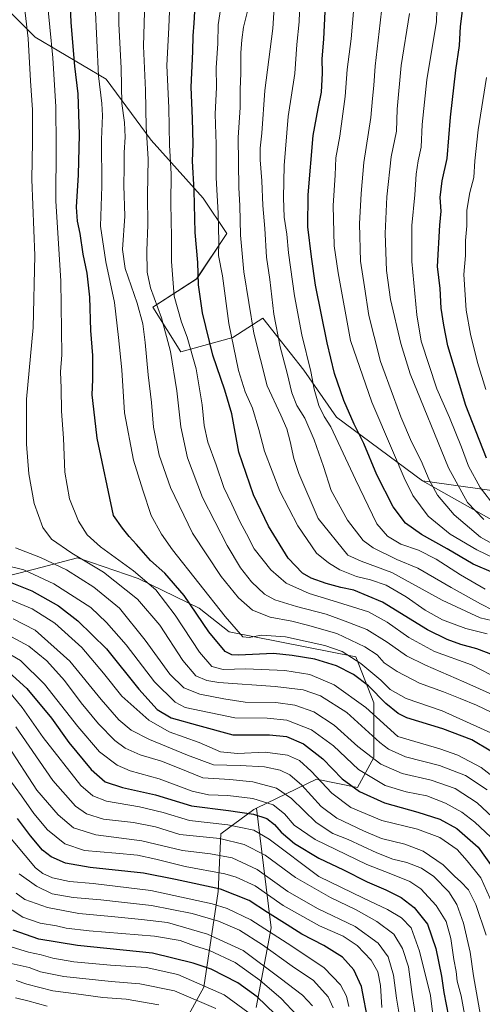
# Model space of a CAD drawing. Units: metres. Extents: x 579719 to 583121, y 4768225 to 4770579.
# Drawn here: x 581608 to 581798, y 4768926 to 4769330 of the extents above; entities that cross this region are included whole.
import ezdxf

# ---------------------------------------------------------------- set-up
doc = ezdxf.new("R2010")
doc.units = ezdxf.units.M
doc.header["$MEASUREMENT"] = 0
for name, color, linetype, lineweight in [('Arbolado forestal CxS', 92, 'Continuous', 0), ('Curva de nivel maestra', 36, 'Continuous', 30), ('Curva de nivel normal', 36, 'Continuous', 0), ('Pastizal CxS', 92, 'Continuous', 0), ('Roquedo CxS', 135, 'Continuous', 0)]:
    doc.layers.add(name, color=color, linetype=linetype, lineweight=lineweight)

# ---------------------------------------------------------------- blocks, each defined once
blk = doc.blocks.new('*U150')
at = {"layer": 'Arbolado forestal CxS', "color": 92, "linetype": 'Continuous', "lineweight": 0}
for points in [[(581705.2789, 4768924.8351, 621.4029), (581711.5243, 4768957.6095, 644.7745), (581708.3353, 4768983.1129, 660.6282), (581705.3877, 4769006.6873, 674.6111), (581730.1155, 4769018.5133, 693.909), (581746.9455, 4769015.1475, 699.2094), (581753.6777, 4769027.4887, 709.2648), (581753.6779, 4769049.9285, 721.6106), (581746.2749, 4769068.8205, 729.2286), (581694.2135, 4769079.1009, 728.1302), (581681.8299, 4769088.7109, 726.0874), (581656.8691, 4769100.9995, 718.2413), (581637.6517, 4769107.5435, 713.8103), (581631.9713, 4769109.4777, 712.9768), (581614.2751, 4769104.7405, 704.2279), (581587.0913, 4769097.9401, 690.441)], [(581595.7901, 4769341.8763, 708.7331), (581614.4629, 4769323.2001, 717.6423), (581643.7103, 4769305.8357, 733.0107), (581662.1411, 4769280.8055, 742.2683), (581683.4839, 4769257.0261, 753.0517), (581693.2445, 4769242.5813, 757.7955), (581680.8571, 4769223.9605, 750.7659), (581662.9073, 4769212.3441, 739.4603), (581674.3711, 4769194.0063, 743.1997), (581695.6717, 4769199.9021, 756.2022), (581708.0121, 4769207.7553, 763.5167), (581724.8387, 4769186.4397, 769.3469), (581738.2977, 4769167.1209, 772.4052), (581773.6443, 4769141.0331, 783.8202), (581810.8107, 4769120.0569, 789.0359)]]:
    blk.add_polyline3d(points, dxfattribs=at)
blk = doc.blocks.new('*U173')
at = {"layer": 'Curva de nivel normal', "color": 36, "linetype": 'Continuous', "lineweight": 0}
blk.add_polyline3d([(581764.82, 4768917.13, 660), (581762.88, 4768928.7, 660), (581761.68, 4768938.18, 660), (581759.49, 4768945.65, 660), (581755.47, 4768951.3, 660), (581745.9, 4768958.12, 660), (581730.45, 4768965.53, 660), (581718.35, 4768972.47, 660), (581705.72, 4768981.48, 660), (581695.39, 4768986.24, 660), (581686.55, 4768987.92, 660), (581675.08, 4768989.34, 660), (581658.35, 4768993.19, 660), (581639.49, 4768995.67, 660), (581630.3, 4768998.6, 660), (581623.97, 4769003.86, 660), (581615.25, 4769014.01, 660), (581603.33, 4769032.39, 660)], dxfattribs=at)
blk = doc.blocks.new('*U174')
at = {"layer": 'Curva de nivel normal', "color": 36, "linetype": 'Continuous', "lineweight": 0}
blk.add_polyline3d([(581607.91, 4768979.67, 640), (581615.12, 4768974.66, 640), (581621.53, 4768971.47, 640), (581630.17, 4768969.96, 640), (581641.51, 4768969.09, 640), (581649.99, 4768968.08, 640), (581662.33, 4768966.73, 640), (581678.98, 4768963.44, 640), (581689.79, 4768960.29, 640), (581698.42, 4768956.56, 640), (581707.95, 4768950.55, 640), (581720.06, 4768941.82, 640), (581728.84, 4768935.89, 640), (581734.81, 4768929.16, 640), (581736.9, 4768924.66, 640)], dxfattribs=at)
blk = doc.blocks.new('*U177')
at = {"layer": 'Curva de nivel normal', "color": 36, "linetype": 'Continuous', "lineweight": 0}
blk.add_polyline3d([(581705.45, 4768920.27, 620), (581692.18, 4768930.02, 620), (581673.17, 4768938.36, 620), (581660.14, 4768941.26, 620), (581645.4, 4768942.24, 620), (581630.47, 4768943.59, 620), (581621.72, 4768945.03, 620), (581616.98, 4768946.48, 620), (581611.79, 4768947.54, 620), (581603.32, 4768950.12, 620)], dxfattribs=at)
blk = doc.blocks.new('*U189')
at = {"layer": 'Curva de nivel normal', "color": 36, "linetype": 'Continuous', "lineweight": 0}
blk.add_polyline3d([(581756.91, 4768924.79, 655), (581756.37, 4768933.85, 655), (581755.29, 4768939.5, 655), (581752.49, 4768944.25, 655), (581746.83, 4768950.33, 655), (581740.98, 4768954.15, 655), (581731.34, 4768958.38, 655), (581716.36, 4768966.65, 655), (581704.82, 4768974.74, 655), (581697.08, 4768978.4, 655), (581692.44, 4768979.72, 655), (581676.15, 4768982.68, 655), (581664.02, 4768985.79, 655), (581656.58, 4768987.32, 655), (581647.68, 4768988.26, 655), (581634.72, 4768989.3, 655), (581626.74, 4768992.05, 655), (581619.61, 4768997.76, 655), (581613.97, 4769004.48, 655), (581608.95, 4769011.79, 655), (581603.72, 4769018.9, 655)], dxfattribs=at)
blk = doc.blocks.new('*U191')
at = {"layer": 'Curva de nivel normal', "color": 36, "linetype": 'Continuous', "lineweight": 0}
blk.add_polyline3d([(581606.46, 4768928.77, 605), (581611.5, 4768927.57, 605), (581619.44, 4768925.42, 605)], dxfattribs=at)
blk = doc.blocks.new('*U194')
at = {"layer": 'Curva de nivel normal', "color": 36, "linetype": 'Continuous', "lineweight": 0}
blk.add_polyline3d([(581604.67, 4768942.89, 615), (581612.05, 4768941.21, 615), (581616.77, 4768939.54, 615), (581626.28, 4768937.6, 615), (581645.69, 4768935.52, 615), (581657.57, 4768934.6, 615), (581671.79, 4768931.75, 615), (581688.77, 4768924.46, 615)], dxfattribs=at)
blk = doc.blocks.new('*U201')
at = {"layer": 'Curva de nivel normal', "color": 36, "linetype": 'Continuous', "lineweight": 0}
blk.add_polyline3d([(581728.49, 4768925.57, 635), (581724.35, 4768929.96, 635), (581715.15, 4768936.94, 635), (581699.98, 4768948.22, 635), (581685.3, 4768955, 635), (581668.94, 4768959.74, 635), (581658.18, 4768961.02, 635), (581645.82, 4768962.2, 635), (581632.48, 4768963.36, 635), (581619.61, 4768965.92, 635), (581610.32, 4768969.2, 635), (581606.74, 4768971.74, 635)], dxfattribs=at)
blk = doc.blocks.new('*U216')
at = {"layer": 'Curva de nivel normal', "color": 36, "linetype": 'Continuous', "lineweight": 0}
blk.add_polyline3d([(581606.72, 4768935.87, 610), (581611.05, 4768934.43, 610), (581621.72, 4768931.64, 610), (581631.38, 4768930.5, 610), (581642.38, 4768928.91, 610), (581651.91, 4768928.2, 610), (581665.3, 4768925.95, 610)], dxfattribs=at)
blk = doc.blocks.new('*U218')
at = {"layer": 'Curva de nivel normal', "color": 36, "linetype": 'Continuous', "lineweight": 0}
blk.add_polyline3d([(581602.17, 4768966.68, 630), (581609.44, 4768961.94, 630), (581616.57, 4768959.41, 630), (581623.26, 4768958.39, 630), (581627.21, 4768957.37, 630), (581636.72, 4768956.28, 630), (581663.55, 4768954.12, 630), (581674.14, 4768952.37, 630), (581679.61, 4768950.36, 630), (581686.15, 4768948.3, 630), (581696.72, 4768943.25, 630), (581706.87, 4768936.07, 630), (581715.57, 4768928.55, 630), (581721.98, 4768921.69, 630)], dxfattribs=at)
blk = doc.blocks.new('*U223')
at = {"layer": 'Curva de nivel normal', "color": 36, "linetype": 'Continuous', "lineweight": 0}
blk.add_polyline3d([(581601.99, 4768997.36, 645), (581614.72, 4768982.16, 645), (581617.63, 4768979.91, 645), (581621.58, 4768978.12, 645), (581628.65, 4768976.58, 645), (581638.39, 4768975.77, 645), (581661.97, 4768972.88, 645), (581687.18, 4768967.4, 645), (581693.33, 4768965.5, 645), (581703.04, 4768960.88, 645), (581719.91, 4768950.08, 645), (581733.24, 4768941.16, 645), (581739.88, 4768934.13, 645), (581742.35, 4768929.55, 645), (581743.37, 4768925.22, 645)], dxfattribs=at)
blk = doc.blocks.new('*U226')
at = {"layer": 'Curva de nivel maestra', "color": 36, "linetype": 'Continuous', "lineweight": 30}
blk.add_polyline3d([(581712.92, 4768922.26, 625), (581705.72, 4768929.22, 625), (581697.78, 4768934.91, 625), (581686.75, 4768940.56, 625), (581679.39, 4768943.1, 625), (581662.72, 4768947.09, 625), (581631.88, 4768950.34, 625), (581616.02, 4768952.84, 625), (581605.54, 4768956.58, 625)], dxfattribs=at)
blk = doc.blocks.new('*U232')
at = {"layer": 'Curva de nivel maestra', "color": 36, "linetype": 'Continuous', "lineweight": 30}
blk.add_polyline3d([(581751.43, 4768918.48, 650), (581748.63, 4768933.4, 650), (581745.43, 4768940.24, 650), (581740.7, 4768945.44, 650), (581733.14, 4768950.28, 650), (581724.03, 4768954.98, 650), (581718.08, 4768958.74, 650), (581709.93, 4768963.78, 650), (581702.42, 4768968.8, 650), (581690.66, 4768973.38, 650), (581672.14, 4768977.37, 650), (581659.08, 4768979.97, 650), (581637.05, 4768982.33, 650), (581626.94, 4768984.07, 650), (581621.13, 4768986.67, 650), (581617.57, 4768989.42, 650), (581612.54, 4768995.29, 650), (581607.27, 4769002.39, 650)], dxfattribs=at)

msp = doc.modelspace()

# ---------------------------------------------------------------- linework, layer by layer
at = {"layer": 'Arbolado forestal CxS', "color": 92, "linetype": 'Continuous', "lineweight": 0}
for points in [[(581547.4, 4769343.44, 683.55), (581595.79, 4769341.88, 708.73), (581614.46, 4769323.2, 717.64), (581643.71, 4769305.84, 733.01), (581662.14, 4769280.81, 742.27), (581683.48, 4769257.03, 753.05), (581693.24, 4769242.58, 757.8), (581680.86, 4769223.96, 750.77), (581662.91, 4769212.34, 739.46), (581674.37, 4769194.01, 743.2), (581695.67, 4769199.9, 756.2), (581708.01, 4769207.76, 763.52), (581724.84, 4769186.44, 769.35), (581738.3, 4769167.12, 772.41), (581773.64, 4769141.03, 783.82)], [(581773.64, 4769141.03, 783.82), (581810.81, 4769120.06, 789.04), (581813.44, 4769103.59, 779), (581866.51, 4769095.79, 795.49), (581868.07, 4769081.74, 784.97), (581858.7, 4769059.89, 768.86), (581886.8, 4769042.72, 777.46), (581910.21, 4769047.4, 794.88), (581908.65, 4769058.33, 797.27), (581898.47, 4769067.15, 794.46), (581885.24, 4769078.62, 791.65), (581921.14, 4769075.49, 820.68), (581946.11, 4769047.4, 822.26), (581977.99, 4769045.23, 836.91), (582012.92, 4769042.84, 846.7), (582014.04, 4769029.38, 838.25)], [(581561.6, 4769097.64, 682.59), (581566.78, 4769097.6, 683.19), (581587.09, 4769097.94, 690.44), (581614.28, 4769104.74, 704.23), (581631.97, 4769109.48, 712.98), (581637.65, 4769107.54, 713.81), (581656.87, 4769101, 718.24), (581681.83, 4769088.71, 726.09), (581694.21, 4769079.1, 728.13), (581746.27, 4769068.82, 729.23), (581753.68, 4769049.93, 721.61), (581753.68, 4769027.49, 709.26), (581746.95, 4769015.15, 699.21), (581730.12, 4769018.51, 693.91), (581705.39, 4769006.69, 674.61)], [(581561.6, 4769097.64, 682.59), (581566.78, 4769097.6, 683.19), (581587.09, 4769097.94, 690.44), (581614.28, 4769104.74, 704.23), (581631.97, 4769109.48, 712.98), (581637.65, 4769107.54, 713.81), (581656.87, 4769101, 718.24), (581681.83, 4769088.71, 726.09), (581694.21, 4769079.1, 728.13), (581746.27, 4769068.82, 729.23), (581753.68, 4769049.93, 721.61), (581753.68, 4769027.49, 709.26), (581746.95, 4769015.15, 699.21), (581730.12, 4769018.51, 693.91), (581705.39, 4769006.69, 674.61)], [(581587.09, 4769097.94, 690.44), (581614.28, 4769104.74, 704.23), (581631.97, 4769109.48, 712.98), (581637.65, 4769107.54, 713.81), (581656.87, 4769101, 718.24), (581681.83, 4769088.71, 726.09), (581694.21, 4769079.1, 728.13), (581746.27, 4769068.82, 729.23), (581753.68, 4769049.93, 721.61), (581753.68, 4769027.49, 709.26), (581746.95, 4769015.15, 699.21), (581730.12, 4769018.51, 693.91), (581705.39, 4769006.69, 674.61), (581704.31, 4769006.17, 673.94), (581690.85, 4768996.08, 663.7), (581689.72, 4768972.51, 646.52), (581683.77, 4768933.16, 616.94), (581671.45, 4768910.73, 598.14)], [(581671.45, 4768910.73, 598.14), (581683.77, 4768933.16, 616.94), (581689.72, 4768972.51, 646.52), (581690.85, 4768996.08, 663.7), (581704.31, 4769006.17, 673.94), (581705.39, 4769006.69, 674.61), (581708.34, 4768983.11, 660.63), (581711.52, 4768957.61, 644.77), (581705.28, 4768924.84, 621.4)], [(581671.45, 4768910.73, 598.14), (581683.77, 4768933.16, 616.94), (581689.72, 4768972.51, 646.52), (581690.85, 4768996.08, 663.7), (581704.31, 4769006.17, 673.94), (581705.39, 4769006.69, 674.61)], [(581671.45, 4768910.73, 598.14), (581683.77, 4768933.16, 616.94), (581689.72, 4768972.51, 646.52), (581690.85, 4768996.08, 663.7), (581704.31, 4769006.17, 673.94), (581705.39, 4769006.69, 674.61)], [(581705.39, 4769006.69, 674.61), (581708.34, 4768983.11, 660.63), (581711.52, 4768957.61, 644.77), (581705.28, 4768924.84, 621.4)], [(581705.39, 4769006.69, 674.61), (581708.34, 4768983.11, 660.63), (581711.52, 4768957.61, 644.77), (581705.28, 4768924.84, 621.4)]]:
    msp.add_polyline3d(points, dxfattribs=at)
at = {"layer": 'Curva de nivel maestra', "color": 36, "linetype": 'Continuous', "lineweight": 30}
for points in [[(581801.62, 4769030.01, 725), (581793.84, 4769034.65, 725), (581781.98, 4769039.21, 725), (581767.17, 4769043.81, 725), (581763.68, 4769045.54, 725), (581758.55, 4769049.68, 725), (581751.4, 4769056.85, 725), (581745.25, 4769061.51, 725), (581738.3, 4769065.08, 725), (581729.33, 4769067.82, 725), (581720.14, 4769069.39, 725), (581712.39, 4769070.15, 725), (581698.1, 4769069.52, 725), (581695.35, 4769069.54, 725), (581692.52, 4769070.96, 725), (581685.91, 4769079.09, 725), (581675.73, 4769093.91, 725), (581667.79, 4769103.13, 725), (581661.89, 4769108.36, 725), (581656.15, 4769114.88, 725), (581653.08, 4769118.16, 725), (581650.38, 4769121.62, 725), (581646.65, 4769126.74, 725), (581639.96, 4769158.52, 725), (581638.55, 4769170.45, 725), (581637.98, 4769176.29, 725), (581638.26, 4769182.56, 725), (581638.16, 4769192.42, 725), (581637.45, 4769202.79, 725), (581636.98, 4769216.41, 725), (581635.88, 4769226.22, 725), (581634.24, 4769234.07, 725), (581633.04, 4769242.58, 725), (581631.88, 4769247.61, 725), (581631.53, 4769253.38, 725), (581632.36, 4769266.61, 725), (581632.76, 4769283.2, 725), (581632.12, 4769299.92, 725), (581630.83, 4769311.26, 725), (581629.25, 4769329.17, 725), (581628.61, 4769345.9, 725)], [(581802.82, 4769069.45, 750), (581795.95, 4769072.12, 750), (581789.32, 4769073.82, 750), (581783.74, 4769075.92, 750), (581775.72, 4769079.84, 750), (581757.23, 4769091.16, 750), (581745.4, 4769096.18, 750), (581740.1, 4769097.28, 750), (581734.11, 4769098.89, 750), (581727.93, 4769101.03, 750), (581724.38, 4769103.1, 750), (581718.42, 4769109.33, 750), (581710.33, 4769122.48, 750), (581704.17, 4769135.26, 750), (581698.22, 4769152.74, 750), (581695.34, 4769168.52, 750), (581692.45, 4769178.25, 750), (581687.52, 4769192.56, 750), (581683.2, 4769209.96, 750), (581681.58, 4769221.52, 750), (581681.28, 4769230.68, 750), (581680.18, 4769243.01, 750), (581679.84, 4769260.21, 750), (581679.14, 4769272.17, 750), (581679.41, 4769279.23, 750), (581679.21, 4769289.68, 750), (581678.62, 4769302.59, 750), (581679.23, 4769317.26, 750), (581679.37, 4769323.74, 750), (581679.8, 4769328.86, 750), (581680.42, 4769338.74, 750)], [(581799.97, 4769150.36, 800), (581791.46, 4769172, 800), (581784.01, 4769196.49, 800), (581782.39, 4769204.88, 800), (581781.26, 4769211.84, 800), (581780.84, 4769220.01, 800), (581779.76, 4769228.94, 800), (581780.7, 4769245.92, 800), (581781.26, 4769251.74, 800), (581780.82, 4769257.26, 800), (581781.74, 4769264.12, 800), (581783.69, 4769273.33, 800), (581785.12, 4769290.32, 800), (581787.3, 4769309.54, 800), (581788.84, 4769319.71, 800), (581789.26, 4769327.45, 800), (581790.02, 4769333.99, 800)], [(581802.72, 4769103.22, 775), (581794.47, 4769106.87, 775), (581783.8, 4769113.12, 775), (581773.21, 4769118.94, 775), (581766.62, 4769123.67, 775), (581761.61, 4769130.36, 775), (581754.9, 4769143.47, 775), (581749.54, 4769156.37, 775), (581745.59, 4769164.28, 775), (581741.36, 4769173.94, 775), (581737.54, 4769185.02, 775), (581734.44, 4769197.7, 775), (581729.72, 4769221.27, 775), (581728.07, 4769232.91, 775), (581726.54, 4769245.25, 775), (581726.6, 4769258.44, 775), (581728.74, 4769282.77, 775), (581730.76, 4769293.92, 775), (581732.18, 4769300.54, 775), (581732.57, 4769308.39, 775), (581732.36, 4769314.21, 775), (581733.07, 4769322.26, 775), (581733.67, 4769333.6, 775)], [(581600.09, 4769101.08, 700), (581613.11, 4769095.83, 700), (581624.08, 4769089.78, 700), (581632.07, 4769083.6, 700), (581643.8, 4769072.02, 700), (581657.15, 4769055.46, 700), (581664.66, 4769047.15, 700), (581670.38, 4769043.73, 700), (581681.26, 4769040.78, 700), (581695.67, 4769036.76, 700), (581710.72, 4769036.7, 700), (581717.69, 4769036.02, 700), (581724.8, 4769033.03, 700), (581732.63, 4769026.92, 700), (581740.63, 4769018.71, 700), (581747.73, 4769013.52, 700), (581758.06, 4769008.82, 700), (581771.73, 4769005.06, 700), (581780.73, 4769002.14, 700), (581787.73, 4768998.3, 700), (581796.47, 4768990.64, 700), (581803.2, 4768981.27, 700)], [(581603.67, 4769062.55, 675), (581611.04, 4769055.82, 675), (581621.26, 4769043.57, 675), (581628.3, 4769033.58, 675), (581637.51, 4769022.52, 675), (581643.27, 4769017.45, 675), (581650.37, 4769015.21, 675), (581663.93, 4769012.1, 675), (581678.8, 4769007.69, 675), (581693.95, 4769005.74, 675), (581704.22, 4769004.18, 675), (581709.69, 4769002.39, 675), (581712.88, 4769000.01, 675), (581715.56, 4768996.86, 675), (581721.11, 4768992.2, 675), (581731.04, 4768986.2, 675), (581741.15, 4768981.3, 675), (581750.9, 4768976.39, 675), (581758.61, 4768973.19, 675), (581764.84, 4768969.97, 675), (581770.2, 4768965.92, 675), (581775.64, 4768959.05, 675), (581779.14, 4768949.02, 675), (581781.42, 4768937.71, 675), (581782.44, 4768931.01, 675), (581784.36, 4768921.15, 675)]]:
    msp.add_polyline3d(points, dxfattribs=at)
at = {"layer": 'Curva de nivel normal', "color": 36, "linetype": 'Continuous', "lineweight": 0}
for points in [[(581693.28, 4769351.68, 755), (581689.69, 4769328.26, 755), (581689.5, 4769320.59, 755), (581688.88, 4769310.59, 755), (581688.97, 4769302.59, 755), (581688.46, 4769291.59, 755), (581688.84, 4769279.26, 755), (581688.84, 4769265.4, 755), (581689.7, 4769250.83, 755), (581689.9, 4769239.12, 755), (581689.85, 4769233.54, 755), (581691.42, 4769225.18, 755), (581694.06, 4769205.63, 755), (581698.02, 4769186.25, 755), (581700.82, 4769177.58, 755), (581703.85, 4769170.87, 755), (581706.42, 4769162.06, 755), (581708.67, 4769153.2, 755), (581715.08, 4769136.73, 755), (581722.38, 4769122.52, 755), (581730.12, 4769111.3, 755), (581735.04, 4769107.41, 755), (581739.73, 4769104.54, 755), (581746.57, 4769101.7, 755), (581752.3, 4769100.42, 755), (581758.71, 4769098.22, 755), (581766.97, 4769093.46, 755), (581774.74, 4769087.96, 755), (581781.8, 4769084.02, 755), (581791.36, 4769080.4, 755), (581800.14, 4769078.22, 755)], [(581805.4, 4769059.5, 745), (581793.74, 4769065.43, 745), (581778.55, 4769070.95, 745), (581767.99, 4769076.72, 745), (581759.13, 4769082.97, 745), (581751.47, 4769087.21, 745), (581744.8, 4769089.24, 745), (581736.91, 4769091.79, 745), (581727.03, 4769094.74, 745), (581717.56, 4769099.05, 745), (581711.33, 4769104.55, 745), (581704.52, 4769113.14, 745), (581701.34, 4769119.3, 745), (581698.54, 4769124.27, 745), (581695.26, 4769131.38, 745), (581691.96, 4769138.29, 745), (581688.91, 4769147.64, 745), (581685.51, 4769156.94, 745), (581683.87, 4769163.67, 745), (581683.09, 4769172.19, 745), (581680.68, 4769187.05, 745), (581677.01, 4769200.04, 745), (581674.58, 4769206.11, 745), (581671.64, 4769216.84, 745), (581670.46, 4769231.05, 745), (581670.48, 4769241.11, 745), (581670.18, 4769254.85, 745), (581670.32, 4769267.05, 745), (581669.7, 4769278.78, 745), (581669.46, 4769294.13, 745), (581668.55, 4769311.5, 745), (581669.41, 4769327.07, 745), (581670.22, 4769347.26, 745)], [(581802.75, 4769087.8, 765), (581797.44, 4769090.58, 765), (581785.36, 4769097.26, 765), (581771.67, 4769105.13, 765), (581763.06, 4769108.8, 765), (581753.41, 4769113.48, 765), (581749.2, 4769116.6, 765), (581742.85, 4769124.92, 765), (581736.12, 4769137.11, 765), (581732.9, 4769146.93, 765), (581729.11, 4769157.91, 765), (581725.28, 4769166.8, 765), (581722.06, 4769171.92, 765), (581719.94, 4769177.13, 765), (581718.04, 4769185.23, 765), (581715.14, 4769196.02, 765), (581712.62, 4769209.48, 765), (581710.85, 4769223.66, 765), (581709.54, 4769232.88, 765), (581708.91, 4769244.58, 765), (581708, 4769254.06, 765), (581707.66, 4769264.13, 765), (581706.92, 4769272.72, 765), (581706.94, 4769277.59, 765), (581707.68, 4769283.74, 765), (581708.8, 4769301.19, 765), (581712.18, 4769326.74, 765), (581713.4, 4769346.26, 765)], [(581805.2, 4769044.36, 735), (581795.85, 4769049.01, 735), (581789.06, 4769051.7, 735), (581782.22, 4769054.46, 735), (581772.37, 4769057.97, 735), (581763.26, 4769062.81, 735), (581757.81, 4769066.38, 735), (581755, 4769069.57, 735), (581749.91, 4769072.93, 735), (581738.39, 4769078.3, 735), (581726.36, 4769081.84, 735), (581719.89, 4769083.48, 735), (581711.02, 4769085.13, 735), (581703.73, 4769087.98, 735), (581698.05, 4769092.95, 735), (581690.98, 4769101.75, 735), (581679.21, 4769119.57, 735), (581670.09, 4769138.24, 735), (581665.51, 4769151.54, 735), (581663.18, 4769163.02, 735), (581662.3, 4769173.2, 735), (581660.94, 4769184.5, 735), (581659.76, 4769197.87, 735), (581658.7, 4769205.44, 735), (581656.4, 4769213.93, 735), (581651.5, 4769228.19, 735), (581650.44, 4769235.92, 735), (581651.31, 4769249.67, 735), (581650.99, 4769262.2, 735), (581651.13, 4769269.7, 735), (581651.08, 4769275.74, 735), (581651.51, 4769282.08, 735), (581651.18, 4769288.05, 735), (581650.17, 4769295.85, 735), (581649.84, 4769310.39, 735), (581648.82, 4769328.59, 735), (581649, 4769342.04, 735)], [(581609.74, 4769339.09, 715), (581611.64, 4769322.58, 715), (581612.59, 4769305.17, 715), (581613.38, 4769293.27, 715), (581613.37, 4769280.29, 715), (581613.2, 4769264.7, 715), (581614.39, 4769233.52, 715), (581613.69, 4769203.91, 715), (581611.02, 4769174.58, 715), (581610.9, 4769163.54, 715), (581611.02, 4769156.1, 715), (581611.88, 4769143.87, 715), (581614.17, 4769131.74, 715), (581617.7, 4769121.9, 715), (581621.28, 4769117.04, 715), (581629.61, 4769111.27, 715), (581642.54, 4769103.57, 715), (581656.5, 4769092.4, 715), (581665.73, 4769081.76, 715), (581675.15, 4769067.34, 715), (581680.49, 4769061.01, 715), (581685.08, 4769059.03, 715), (581689.91, 4769058.24, 715), (581713.1, 4769056.54, 715), (581724.55, 4769055.19, 715), (581731.78, 4769052.78, 715), (581742.51, 4769045.88, 715), (581756.08, 4769033.58, 715), (581759.65, 4769030.85, 715), (581766.63, 4769027.74, 715), (581780.57, 4769024.24, 715), (581791.22, 4769020.04, 715), (581800.2, 4769014.18, 715)], [(581815.51, 4769009.51, 720), (581797.78, 4769023.32, 720), (581788.07, 4769028.39, 720), (581780.75, 4769031.02, 720), (581763.55, 4769036.05, 720), (581750.41, 4769048.01, 720), (581737.32, 4769057.33, 720), (581727.4, 4769061.51, 720), (581717.11, 4769063.15, 720), (581701.06, 4769063.9, 720), (581691.72, 4769063.63, 720), (581687.12, 4769064.88, 720), (581682, 4769070.71, 720), (581671.98, 4769085.94, 720), (581664.08, 4769096.29, 720), (581654.95, 4769104.14, 720), (581641.42, 4769113.94, 720), (581635.91, 4769118.89, 720), (581632.26, 4769124.4, 720), (581628.69, 4769133.57, 720), (581626.69, 4769144.57, 720), (581626.1, 4769158.58, 720), (581625.27, 4769169.63, 720), (581625.16, 4769179.1, 720), (581624.95, 4769185.75, 720), (581625.49, 4769192.75, 720), (581625.12, 4769223.11, 720), (581623.02, 4769255.76, 720), (581623.19, 4769278.73, 720), (581623.06, 4769294.6, 720), (581621.76, 4769314.63, 720), (581619.33, 4769339.98, 720)], [(581803.4, 4769052.76, 740), (581790.59, 4769058.52, 740), (581774.81, 4769065.32, 740), (581767.05, 4769069.13, 740), (581759.17, 4769074.78, 740), (581750.71, 4769080.02, 740), (581741.82, 4769083.44, 740), (581734.05, 4769086.23, 740), (581721.91, 4769089.42, 740), (581712.96, 4769092.14, 740), (581708.69, 4769094.54, 740), (581703.44, 4769099.62, 740), (581698.8, 4769105.31, 740), (581693.4, 4769114.42, 740), (581683.25, 4769134.14, 740), (581677.09, 4769150.46, 740), (581674.3, 4769163.19, 740), (581672.67, 4769177.96, 740), (581670.16, 4769194.07, 740), (581666.48, 4769207.88, 740), (581661.92, 4769220.27, 740), (581660.49, 4769226.67, 740), (581660.41, 4769235.58, 740), (581660.76, 4769245.92, 740), (581660.64, 4769258.31, 740), (581660.95, 4769273.16, 740), (581660.1, 4769286.18, 740), (581659.88, 4769301.31, 740), (581659.01, 4769319.41, 740), (581659.59, 4769338.16, 740)], [(581803.56, 4769114.48, 785), (581797.44, 4769117.94, 785), (581786.58, 4769127.04, 785), (581779.8, 4769135.13, 785), (581776.34, 4769141.48, 785), (581773.06, 4769149.25, 785), (581769.13, 4769156.98, 785), (581764.73, 4769167.25, 785), (581761.76, 4769175.56, 785), (581756.33, 4769190.01, 785), (581753.72, 4769200.2, 785), (581751.56, 4769208.95, 785), (581749.77, 4769220.64, 785), (581748.2, 4769231.25, 785), (581747.72, 4769246.51, 785), (581748.46, 4769258.93, 785), (581749.52, 4769271.68, 785), (581752.42, 4769290.22, 785), (581753.07, 4769297.92, 785), (581753.6, 4769303.34, 785), (581754.13, 4769311.26, 785), (581756.28, 4769329.01, 785), (581757.62, 4769341.26, 785)], [(581801.73, 4769037.57, 730), (581781.73, 4769046.64, 730), (581766.85, 4769051.74, 730), (581760.32, 4769055.4, 730), (581756.45, 4769059.17, 730), (581748.35, 4769066.07, 730), (581740.64, 4769070.98, 730), (581733.44, 4769073.48, 730), (581717.37, 4769076.94, 730), (581707.55, 4769077.63, 730), (581702.44, 4769076.68, 730), (581699.84, 4769077, 730), (581692.5, 4769085.29, 730), (581670.99, 4769112.68, 730), (581666.39, 4769119.08, 730), (581662.19, 4769126.76, 730), (581658.7, 4769137.24, 730), (581654.85, 4769149.54, 730), (581651.2, 4769168.91, 730), (581650.14, 4769186.58, 730), (581648.8, 4769199.91, 730), (581647.05, 4769214.26, 730), (581643.5, 4769230.93, 730), (581641.41, 4769245.61, 730), (581641.92, 4769262.04, 730), (581641.82, 4769281.13, 730), (581642.2, 4769290.92, 730), (581641.94, 4769295.92, 730), (581640.59, 4769307.26, 730), (581639.12, 4769336.28, 730)], [(581804.28, 4769083.13, 760), (581797.34, 4769084.77, 760), (581781.73, 4769091.99, 760), (581761.06, 4769103.36, 760), (581748.39, 4769108, 760), (581743, 4769110.49, 760), (581730.8, 4769125.57, 760), (581722.86, 4769144.02, 760), (581720.76, 4769150.22, 760), (581719.29, 4769157.22, 760), (581717.83, 4769162.35, 760), (581715.39, 4769167.91, 760), (581709.81, 4769180, 760), (581704.28, 4769201.69, 760), (581700.25, 4769226.75, 760), (581698.82, 4769241.92, 760), (581698.65, 4769254.08, 760), (581698.2, 4769261.24, 760), (581697.97, 4769281.92, 760), (581698.7, 4769294.23, 760), (581698.71, 4769301.62, 760), (581699.06, 4769308.39, 760), (581699.03, 4769316.72, 760), (581699.46, 4769322.03, 760), (581700.09, 4769327.29, 760), (581702.51, 4769337.07, 760)], [(581799.29, 4769096.55, 770), (581789.16, 4769102.43, 770), (581779.3, 4769108.85, 770), (581771.96, 4769112.54, 770), (581764.78, 4769115.03, 770), (581759.22, 4769118.36, 770), (581754.81, 4769123.44, 770), (581746.15, 4769141.57, 770), (581735.96, 4769163.24, 770), (581733.23, 4769167.48, 770), (581731.01, 4769171.95, 770), (581729.12, 4769178.68, 770), (581727.75, 4769185.87, 770), (581724.11, 4769200.91, 770), (581720.98, 4769216.91, 770), (581718.53, 4769234.58, 770), (581717.83, 4769242.25, 770), (581716.83, 4769249.26, 770), (581716.46, 4769257.17, 770), (581716.75, 4769270.39, 770), (581718.5, 4769290.53, 770), (581721.14, 4769308.22, 770), (581721.95, 4769320.12, 770), (581722.93, 4769329.36, 770), (581723.18, 4769337.26, 770)], [(581806.7, 4769107.56, 780), (581795.91, 4769112.75, 780), (581784.94, 4769119.12, 780), (581775.97, 4769126.47, 780), (581769.7, 4769134.98, 780), (581766.03, 4769142.24, 780), (581761.27, 4769153.41, 780), (581752.79, 4769173.36, 780), (581744.08, 4769198.6, 780), (581738.93, 4769226.41, 780), (581737.29, 4769237.52, 780), (581736.96, 4769254, 780), (581737.75, 4769266.52, 780), (581738.01, 4769273.66, 780), (581739.68, 4769282.45, 780), (581741.91, 4769298.78, 780), (581742.67, 4769309.86, 780), (581744.28, 4769322.48, 780), (581745.42, 4769335.29, 780)], [(581803.44, 4769130.35, 795), (581797.26, 4769138.27, 795), (581792.55, 4769147, 795), (581789.63, 4769154.91, 795), (581784.75, 4769166.98, 795), (581779.55, 4769178.8, 795), (581773.08, 4769198.29, 795), (581771.29, 4769209.21, 795), (581769.25, 4769230.99, 795), (581769.29, 4769245.87, 795), (581770.52, 4769258.38, 795), (581771.06, 4769266.93, 795), (581771.88, 4769272.34, 795), (581773.11, 4769278.04, 795), (581773.47, 4769287.28, 795), (581775.39, 4769305.6, 795), (581779.39, 4769329.59, 795), (581779.56, 4769334.17, 795)], [(581798.84, 4769125.09, 790), (581792.14, 4769132.14, 790), (581784.36, 4769146.34, 790), (581768.62, 4769184.98, 790), (581764.76, 4769197.46, 790), (581760.52, 4769215.5, 790), (581758.78, 4769227.3, 790), (581758.33, 4769242.55, 790), (581758.93, 4769257.57, 790), (581760.79, 4769274.07, 790), (581762.9, 4769284.54, 790), (581763.17, 4769293.62, 790), (581764.88, 4769311.46, 790), (581768.32, 4769332.82, 790)], [(581799.87, 4769306.56, 805), (581796.47, 4769285.05, 805), (581795.13, 4769272.37, 805), (581794.77, 4769265.59, 805), (581793, 4769259.32, 805), (581791.78, 4769252.16, 805), (581791.84, 4769245.64, 805), (581791.26, 4769239.66, 805), (581791.23, 4769233.57, 805), (581790.62, 4769225.66, 805), (581791.6, 4769211.03, 805), (581793.35, 4769201.28, 805), (581796.18, 4769189.58, 805), (581799.63, 4769178.58, 805)], [(581606.46, 4769113.57, 710), (581616.74, 4769109.49, 710), (581627.37, 4769104.53, 710), (581638.68, 4769097.44, 710), (581649.18, 4769088.7, 710), (581659.75, 4769075.6, 710), (581669.82, 4769061.67, 710), (581675.64, 4769056.11, 710), (581682.12, 4769053.47, 710), (581692.06, 4769051.59, 710), (581700.73, 4769050.2, 710), (581713.33, 4769049.97, 710), (581721.13, 4769048.91, 710), (581728.99, 4769046.19, 710), (581737.38, 4769040.75, 710), (581747.03, 4769031.96, 710), (581756.56, 4769024.79, 710), (581765.25, 4769020.85, 710), (581777.13, 4769018.2, 710), (581787.02, 4769014.68, 710), (581796.03, 4769008.9, 710), (581804.36, 4769001.08, 710)], [(581602.63, 4769106.32, 705), (581609.84, 4769104.46, 705), (581622.22, 4769098.77, 705), (581637.4, 4769088.97, 705), (581643.88, 4769082.88, 705), (581651.9, 4769073.74, 705), (581663.48, 4769058.58, 705), (581671.96, 4769050.16, 705), (581676.15, 4769047.92, 705), (581696.58, 4769043.76, 705), (581709.81, 4769043.66, 705), (581717.95, 4769042.8, 705), (581728.05, 4769038.88, 705), (581737.1, 4769032.28, 705), (581747.34, 4769022.48, 705), (581758.33, 4769015.94, 705), (581766.89, 4769013.33, 705), (581775.36, 4769011.75, 705), (581783.03, 4769008.78, 705), (581789.81, 4769004.97, 705), (581795.08, 4769000.96, 705), (581801.73, 4768994.81, 705)], [(581598.4, 4769094.63, 695), (581613.27, 4769088.5, 695), (581622.56, 4769082.65, 695), (581633.66, 4769072.68, 695), (581642.59, 4769062.11, 695), (581650.18, 4769052.7, 695), (581661.2, 4769042.72, 695), (581669.54, 4769038.05, 695), (581681.86, 4769033.61, 695), (581690.61, 4769029.8, 695), (581697.69, 4769029.12, 695), (581709.04, 4769029.68, 695), (581718.17, 4769028.36, 695), (581723.03, 4769026.18, 695), (581727.95, 4769021.91, 695), (581736.36, 4769012.86, 695), (581744.17, 4769007, 695), (581756.97, 4769001.54, 695), (581771.56, 4768998.03, 695), (581780.77, 4768994.68, 695), (581787.9, 4768989.69, 695), (581792.02, 4768985.02, 695), (581797.6, 4768978.05, 695), (581802.44, 4768967.06, 695)], [(581605.42, 4769084.35, 690), (581614.52, 4769079.78, 690), (581628.79, 4769066.95, 690), (581641.62, 4769051.28, 690), (581648.84, 4769042.92, 690), (581653.98, 4769038.66, 690), (581661.53, 4769034.87, 690), (581677.05, 4769028.45, 690), (581687.72, 4769024.46, 690), (581698.78, 4769024.19, 690), (581708.7, 4769023.68, 690), (581715.22, 4769022.22, 690), (581719.16, 4769020.34, 690), (581724.01, 4769016.12, 690), (581731.97, 4769007.41, 690), (581738.42, 4769002.52, 690), (581749.4, 4768997.37, 690), (581756.78, 4768994.15, 690), (581766.34, 4768991.84, 690), (581773.9, 4768989.01, 690), (581782.09, 4768983.44, 690), (581786.73, 4768978.69, 690), (581789.35, 4768976.48, 690), (581792.55, 4768973.18, 690), (581795.54, 4768967.16, 690), (581799.74, 4768954.47, 690)], [(581604.77, 4769076.95, 685), (581611.95, 4769073.18, 685), (581619.36, 4769067.18, 685), (581626.6, 4769059.06, 685), (581633.4, 4769049.92, 685), (581640.54, 4769041.22, 685), (581647.3, 4769034.46, 685), (581651.52, 4769031.36, 685), (581657.71, 4769028.62, 685), (581666.38, 4769025.97, 685), (581673.72, 4769023.1, 685), (581683.38, 4769019.18, 685), (581694.46, 4769018.38, 685), (581703.98, 4769017.49, 685), (581713.64, 4769014.88, 685), (581719.77, 4769010.69, 685), (581729.9, 4769000.72, 685), (581736.73, 4768996.28, 685), (581743.02, 4768993.79, 685), (581754.92, 4768988.3, 685), (581761.44, 4768985.78, 685), (581767.17, 4768984.35, 685), (581773.17, 4768982.08, 685), (581778.24, 4768978.68, 685), (581784.38, 4768972.35, 685), (581787.71, 4768967.13, 685), (581790.43, 4768959.49, 685), (581793.18, 4768947.54, 685), (581794.5, 4768937.78, 685), (581797.5, 4768921.51, 685)], [(581602.15, 4769070.98, 680), (581608.49, 4769067.23, 680), (581618.37, 4769057.55, 680), (581632.02, 4769040.2, 680), (581641, 4769029.84, 680), (581648.18, 4769024.32, 680), (581653.55, 4769022.01, 680), (581665.51, 4769018.7, 680), (581679.05, 4769013.62, 680), (581685.72, 4769012.08, 680), (581693.62, 4769011.91, 680), (581703.97, 4769010.67, 680), (581712.29, 4769008, 680), (581717, 4769004.31, 680), (581720.86, 4768999.72, 680), (581729.48, 4768993.86, 680), (581750.76, 4768983.54, 680), (581760.57, 4768979.74, 680), (581768.39, 4768976.56, 680), (581772.99, 4768973.49, 680), (581779.28, 4768966.78, 680), (581783.3, 4768960.14, 680), (581785.19, 4768953.12, 680), (581786.44, 4768944.59, 680), (581787.4, 4768939.64, 680), (581787.86, 4768935.6, 680), (581789.45, 4768929.6, 680), (581791.12, 4768920.61, 680)], [(581603.46, 4769054.98, 670), (581609.13, 4769047.98, 670), (581617.83, 4769035.68, 670), (581633.33, 4769015.99, 670), (581638.15, 4769011.7, 670), (581643.82, 4769009.59, 670), (581657.37, 4769007.27, 670), (581667.08, 4769004.85, 670), (581677.98, 4769001.56, 670), (581693.65, 4768999.78, 670), (581704.33, 4768997.57, 670), (581710.69, 4768993.94, 670), (581731.06, 4768978.67, 670), (581749.4, 4768969.72, 670), (581759.23, 4768965.06, 670), (581765.06, 4768961.66, 670), (581768.92, 4768957.48, 670), (581772.44, 4768947.94, 670), (581776.84, 4768929.71, 670), (581778.41, 4768917.55, 670)], [(581606.54, 4769040.06, 665), (581621.83, 4769018.01, 665), (581631.13, 4769007.44, 665), (581635.54, 4769004.32, 665), (581642.6, 4769002.14, 665), (581654.9, 4769000.8, 665), (581663.93, 4768999, 665), (581674, 4768995.8, 665), (581690.34, 4768994.22, 665), (581700.38, 4768991.74, 665), (581709.03, 4768987.31, 665), (581721.5, 4768978.25, 665), (581735.78, 4768970.01, 665), (581746.36, 4768964.98, 665), (581754.9, 4768960.21, 665), (581761.89, 4768955.01, 665), (581765.41, 4768949.04, 665), (581767.81, 4768941.56, 665), (581769.33, 4768930.21, 665), (581771.26, 4768918.08, 665)]]:
    msp.add_polyline3d(points, dxfattribs=at)
at = {"layer": 'Pastizal CxS', "color": 92, "linetype": 'Continuous', "lineweight": 0}
for points in [[(581547.4, 4769343.44, 683.55), (581595.79, 4769341.88, 708.73), (581614.46, 4769323.2, 717.64), (581643.71, 4769305.84, 733.01), (581662.14, 4769280.81, 742.27), (581683.48, 4769257.03, 753.05), (581693.24, 4769242.58, 757.8), (581680.86, 4769223.96, 750.77), (581662.91, 4769212.34, 739.46), (581674.37, 4769194.01, 743.2), (581695.67, 4769199.9, 756.2), (581708.01, 4769207.76, 763.52), (581724.84, 4769186.44, 769.35), (581738.3, 4769167.12, 772.41), (581773.64, 4769141.03, 783.82)], [(581919.83, 4769120.62, 853.18), (581773.64, 4769141.03, 783.82), (581738.3, 4769167.12, 772.41), (581724.84, 4769186.44, 769.35), (581708.01, 4769207.76, 763.52), (581695.67, 4769199.9, 756.2), (581674.37, 4769194.01, 743.2), (581662.91, 4769212.34, 739.46), (581680.86, 4769223.96, 750.77), (581693.24, 4769242.58, 757.8), (581683.48, 4769257.03, 753.05), (581662.14, 4769280.81, 742.27), (581643.71, 4769305.84, 733.01), (581614.46, 4769323.2, 717.64), (581595.79, 4769341.88, 708.73)], [(581773.64, 4769141.03, 783.82), (581919.83, 4769120.62, 853.18), (581978.84, 4769098.18, 845.29)]]:
    msp.add_polyline3d(points, dxfattribs=at)
at = {"layer": 'Roquedo CxS', "color": 135, "linetype": 'Continuous', "lineweight": 0}
for points in [[(581810.81, 4769120.06, 789.04), (581773.64, 4769141.03, 783.82), (581919.83, 4769120.62, 853.18)], [(581773.64, 4769141.03, 783.82), (581810.81, 4769120.06, 789.04), (581813.44, 4769103.59, 779), (581866.51, 4769095.79, 795.49), (581868.07, 4769081.74, 784.97), (581858.7, 4769059.89, 768.86), (581886.8, 4769042.72, 777.46), (581910.21, 4769047.4, 794.88), (581908.65, 4769058.33, 797.27), (581898.47, 4769067.15, 794.46), (581885.24, 4769078.62, 791.65), (581921.14, 4769075.49, 820.68), (581946.11, 4769047.4, 822.26), (581977.99, 4769045.23, 836.91), (582012.92, 4769042.84, 846.7), (582014.04, 4769029.38, 838.25)], [(581773.64, 4769141.03, 783.82), (581919.83, 4769120.62, 853.18), (581978.84, 4769098.18, 845.29)]]:
    msp.add_polyline3d(points, dxfattribs=at)

# ---------------------------------------------------------------- block references
at = {"layer": 'Arbolado forestal CxS', "color": 92, "linetype": 'Continuous', "lineweight": 0}
msp.add_blockref('*U150', (0, 0), dxfattribs=at)
at = {"layer": 'Curva de nivel maestra', "color": 36, "linetype": 'Continuous', "lineweight": 30}
for name in ['*U232', '*U226']:
    msp.add_blockref(name, (0, 0), dxfattribs=at)
at = {"layer": 'Curva de nivel normal', "color": 36, "linetype": 'Continuous', "lineweight": 0}
for name in ['*U189', '*U173', '*U201', '*U174', '*U223', '*U218', '*U177', '*U194', '*U216', '*U191']:
    msp.add_blockref(name, (0, 0), dxfattribs=at)

doc.saveas('drawing.dxf')
